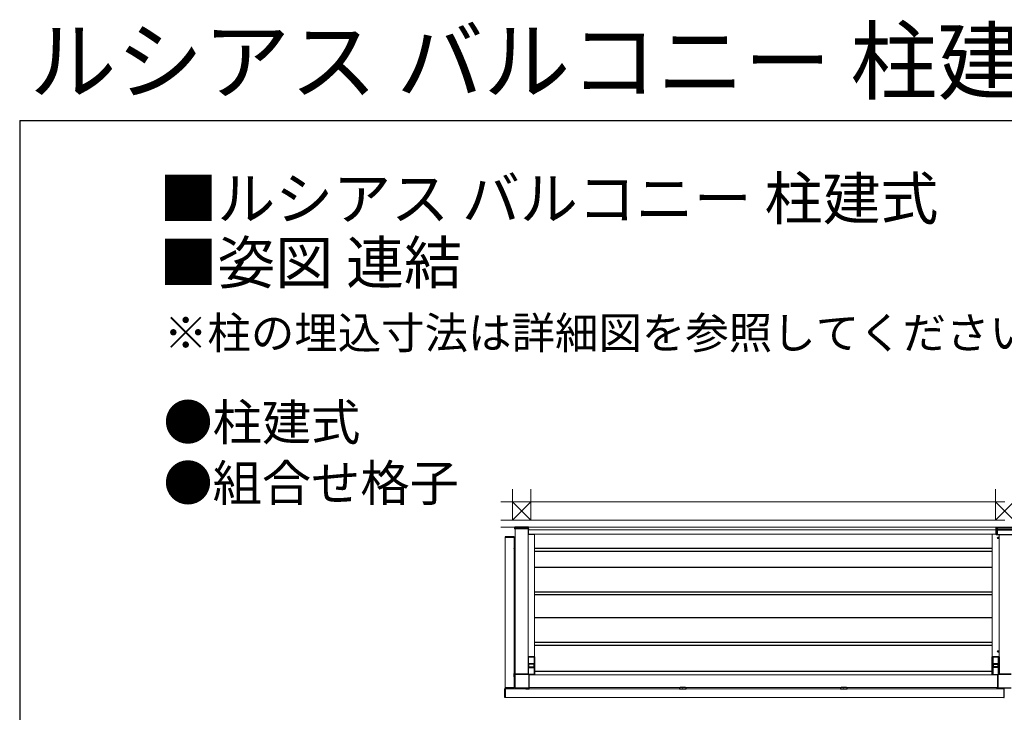
# Model space of a CAD drawing. Extents: x 2100 to 23100, y 2520 to 33691.
# Drawn here: x 2100 to 7665, y 29776 to 33691 of the extents above; entities that cross this region are included whole.
import ezdxf

# ---------------------------------------------------------------- set-up
doc = ezdxf.new("R2010")
doc.units = 0
for name, color, linetype, lineweight in [('USER1', 3, 'CONTINUOUS', 13), ('YKK_12', 2, 'CONTINUOUS', 13), ('YKK_13', 4, 'CONTINUOUS', 30), ('YKK_ZWAK', 7, 'CONTINUOUS', 30), ('YSS_K', 3, 'CONTINUOUS', 13)]:
    doc.layers.add(name, color=color, linetype=linetype, lineweight=lineweight)
doc.styles.add('text-b', font='txt')

msp = doc.modelspace()

# ---------------------------------------------------------------- linework, layer by layer
at = {"layer": 'YKK_12'}
for p, q in [((4900.5, 30812), (4900.5, 29991.5)), ((4900.5, 30812), (4973.5, 30812)), ((4901, 30812), (4901, 29991.6)), ((4973.5, 30812), (4973.5, 29991.7)), ((5010, 30781.5), (4973.5, 30781.5)), ((4975.5, 30822), (4975.5, 30782)), ((4975.5, 30822), (7630.3, 30822)), ((4975.5, 30807), (7620, 30807)), ((4975.5, 30782), (7619.7, 30782)), ((5010, 30781.5), (5010, 30089.5)), ((7597, 30782), (7597, 30089.5)), ((7637, 29991.7), (7637, 30779)), ((4844.5, 30765), (4844.5, 29916.5)), ((4844.5, 30765), (4894.5, 30765)), ((4894.5, 29916.5), (4894.5, 30765)), ((5010, 30089.5), (4973.5, 30089.5)), ((4977.2, 29988), (7627.8, 29988)), ((4844, 29909), (7662.5, 29909)), ((4844, 29909), (4844, 29859)), ((4844.5, 29916.5), (4894.5, 29916.5)), ((4977, 29915), (7628, 29915)), ((4977.1, 29915.5), (7627.9, 29915.5)), ((7662.5, 29859), (7662.5, 29909)), ((4844, 29859), (7662.5, 29859))]:
    msp.add_line(p, q, dxfattribs=at)
for centre in [(7630.5, 30761.5), (7630.5, 30119.5)]:
    msp.add_circle(centre, 4, dxfattribs=at)
at = {"layer": 'YKK_13'}
for p, q in [((4975.5, 30822), (4899.5, 30822)), ((4899.5, 30812), (4899.5, 30822)), ((4900, 30812), (4900, 30813.5)), ((4974, 30812), (4900, 30812)), ((4900.5, 30811), (4900.5, 30811)), ((4973, 30814.5), (4901, 30814.5)), ((4974.5, 30811), (4973.5, 30811)), ((4974, 30813.5), (4974, 30812)), ((4975.5, 30812), (4975.5, 30822)), ((7619, 30781), (7619.7, 30781.7)), ((7619, 30780), (7619, 30781)), ((7620, 30806.4), (7619.7, 30781.7)), ((7619.8, 30780.7), (7620.1, 30806.3)), ((7620, 30817), (7620, 30822)), ((7620, 30822), (7715, 30822)), ((7715, 30817), (7620, 30817)), ((7620.1, 30816), (7620, 30816)), ((7620, 30816), (7620, 30806.4)), ((7715, 30779), (7620, 30779)), ((7620.1, 30806.3), (7620.1, 30816)), ((7624.2, 30779.7), (7620.8, 30779.7)), ((7621, 30817), (7621.1, 30817)), ((7713.9, 30817), (7621.1, 30817)), ((7623.8, 30806.1), (7621.1, 30806.1)), ((7710.6, 30779.5), (7624.4, 30779.5)), ((7624.8, 30814.7), (7624.8, 30806.3)), ((7624.8, 30806.3), (7625.2, 30780.7)), ((7625, 30814.5), (7625, 30806.6)), ((7625, 30806.6), (7710, 30806.6)), ((7625, 30806.4), (7625.3, 30780.6)), ((7710, 30806.4), (7625, 30806.4)), ((7625.3, 30780.3), (7709.7, 30780.3)), ((7709.2, 30815.7), (7625.8, 30815.7)), ((7709, 30815.5), (7626, 30815.5)), ((7628, 30821), (7628, 30817)), ((7707, 30821), (7628, 30821)), ((4844.3, 30766.6), (4844.2, 30765)), ((4844.2, 30765), (4894.8, 30765)), ((4845.6, 30767.5), (4845.3, 30767.5)), ((4893.4, 30767.5), (4845.6, 30767.5)), ((4893.7, 30767.5), (4893.4, 30767.5)), ((4894.8, 30765), (4894.7, 30766.6)), ((7626.3, 30761.5), (7634.6, 30761.5)), ((7628.4, 30761.8), (7628.4, 30761.1)), ((7628.4, 30761.8), (7629.6, 30761.8)), ((7628.4, 30761.1), (7629.6, 30761.1)), ((7630.1, 30763.5), (7630.8, 30763.5)), ((7630.1, 30763.5), (7630.1, 30762.3)), ((7630.1, 30760.6), (7630.1, 30759.4)), ((7630.1, 30759.4), (7630.8, 30759.4)), ((7630.5, 30757.3), (7630.5, 30765.6)), ((7630.8, 30763.5), (7630.8, 30762.3)), ((7630.8, 30760.6), (7630.8, 30759.4)), ((7631.3, 30761.8), (7632.5, 30761.8)), ((7631.3, 30761.1), (7632.5, 30761.1)), ((7632.5, 30761.8), (7632.5, 30761.1)), ((4894.5, 30706), (4894.5, 30700.6)), ((4900.5, 30706), (4894.5, 30706)), ((4894.6, 30700.6), (4894.5, 30700.6)), ((4894.6, 30690.6), (4894.5, 30690.6)), ((4894.5, 30690.6), (4894.5, 30687.8)), ((4894.6, 30700.1), (4894.6, 30691.1)), ((4894.8, 30687.5), (4900.5, 30687.5)), ((4900.5, 30691.5), (4900.5, 30706)), ((7597, 30701), (5010, 30701)), ((7597, 30685), (5010, 30685)), ((7597, 30595), (5010, 30595)), ((7597, 30455), (5010, 30455)), ((7597, 30439), (5010, 30439)), ((7597, 30309.5), (5010, 30309.5)), ((7597, 30169.5), (5010, 30169.5)), ((7597, 30153.5), (5010, 30153.5)), ((7626.3, 30119.5), (7634.6, 30119.5)), ((7628.4, 30119.8), (7628.4, 30119.1)), ((7628.4, 30119.8), (7629.6, 30119.8)), ((7628.4, 30119.1), (7629.6, 30119.1)), ((7630.1, 30121.5), (7630.8, 30121.5)), ((7630.1, 30121.5), (7630.1, 30120.3)), ((7630.1, 30118.6), (7630.1, 30117.4)), ((7630.1, 30117.4), (7630.8, 30117.4)), ((7630.5, 30115.3), (7630.5, 30123.6)), ((7630.8, 30121.5), (7630.8, 30120.3)), ((7630.8, 30118.6), (7630.8, 30117.4)), ((7631.3, 30119.8), (7632.5, 30119.8)), ((7631.3, 30119.1), (7632.5, 30119.1)), ((7632.5, 30119.8), (7632.5, 30119.1)), ((5011, 30089.5), (4973.5, 30089.5)), ((4976.5, 30049.5), (4976.5, 30089.5)), ((4976.5, 30089.2), (5007.5, 30089.2)), ((5007.5, 30089.5), (5007.5, 30049.5)), ((5011, 29989.5), (5011, 30089.5)), ((7596, 29989.5), (7596, 30089.5)), ((7596, 30089.5), (7637, 30089.5)), ((7601, 30089.5), (7601, 30049.5)), ((7632, 30089.2), (7601, 30089.2)), ((7632, 30049.5), (7632, 30089.5)), ((7637, 30089.5), (7637, 29991.7)), ((5007.5, 30049.5), (4976.5, 30049.5)), ((4976.5, 29990), (4976.5, 30029.5)), ((4976.5, 30029.5), (4980, 30029.5)), ((4977, 30033), (4977, 30046)), ((5006, 30047), (4978, 30047)), ((4978, 30032), (5006, 30032)), ((4979, 30049.5), (4979, 30047)), ((4979, 30049), (5005, 30049)), ((4979, 30032), (4979, 30029.5)), ((5005, 30030), (4979, 30030)), ((4980, 30029.5), (5004, 30029.5)), ((5004, 30029.5), (5007.5, 30029.5)), ((5005, 30047), (5005, 30049.5)), ((5005, 30029.5), (5005, 30032)), ((5007, 30046), (5007, 30033)), ((5007.5, 30029.5), (5007.5, 29989.5)), ((5011, 30008.5), (7596, 30008.5)), ((7601, 30049.5), (7632, 30049.5)), ((7604.5, 30029.5), (7601, 30029.5)), ((7601, 30029.5), (7601, 29989.5)), ((7601.5, 30046), (7601.5, 30033)), ((7602.5, 30047), (7630.5, 30047)), ((7630.5, 30032), (7602.5, 30032)), ((7603.5, 30047), (7603.5, 30049.5)), ((7629.5, 30049), (7603.5, 30049)), ((7603.5, 30029.5), (7603.5, 30032)), ((7603.5, 30030), (7629.5, 30030)), ((7628.5, 30029.5), (7604.5, 30029.5)), ((7632, 30029.5), (7628.5, 30029.5)), ((7629.5, 30049.5), (7629.5, 30047)), ((7629.5, 30032), (7629.5, 30029.5)), ((7631.5, 30033), (7631.5, 30046)), ((7632, 29991.7), (7632, 30029.5)), ((4894.5, 29990.9), (4894.5, 29993.7)), ((4894.6, 29990.9), (4894.5, 29990.9)), ((4894.5, 29975.5), (4894.5, 29980.9)), ((4894.6, 29980.9), (4894.5, 29980.9)), ((4897.8, 29975.5), (4894.5, 29975.5)), ((4894.6, 29981.4), (4894.6, 29990.4)), ((4894.8, 29994), (4900.5, 29994)), ((4897.8, 29916.3), (4897.8, 29987.7)), ((4897.9, 29987.7), (4897.9, 29916.3)), ((4901.8, 29991.7), (4973.2, 29991.7)), ((4973.2, 29991.6), (4901.8, 29991.6)), ((5007.5, 29989.8), (4976.6, 29989.8)), ((5011, 29989.5), (4976.8, 29989.5)), ((4977.1, 29987.7), (4977.1, 29916.3)), ((4977.2, 29987.7), (4977.2, 29916.3)), ((7596, 29989.5), (7628.2, 29989.5)), ((7601, 29989.8), (7628.4, 29989.8)), ((7627.8, 29916.3), (7627.8, 29987.7)), ((7627.9, 29987.7), (7627.9, 29916.3)), ((7631.8, 29991.7), (7703.2, 29991.7)), ((7703.2, 29991.6), (7631.8, 29991.6)), ((4841.5, 29907.9), (4841.5, 29908.2)), ((4841.5, 29860.1), (4841.5, 29907.9)), ((4842.4, 29909.2), (4844, 29909.3)), ((4844, 29909.3), (4844, 29858.7)), ((4844.2, 29916.5), (4894.8, 29916.5)), ((4844.3, 29914.9), (4844.2, 29916.5)), ((4845.6, 29914), (4845.3, 29914)), ((4893.4, 29914), (4845.6, 29914)), ((4893.7, 29914), (4893.4, 29914)), ((4894.8, 29916.5), (4894.7, 29914.9)), ((4973.2, 29912.4), (4901.8, 29912.4)), ((4973.2, 29912.3), (4901.8, 29912.3)), ((4961, 29912.3), (4961, 29909)), ((4961, 29909), (4966.4, 29909)), ((4966.4, 29909.1), (4966.4, 29909)), ((4966.9, 29909.1), (4975.9, 29909.1)), ((4976.4, 29909.1), (4976.4, 29909)), ((4976.4, 29909), (4979.2, 29909)), ((4979.5, 29909.3), (4979.5, 29915)), ((5828.5, 29915), (5828.5, 29909.3)), ((5828.8, 29909), (5831.6, 29909)), ((5831.6, 29909.1), (5831.6, 29909)), ((5832.1, 29909.1), (5841.1, 29909.1)), ((5847, 29915), (5832.5, 29915)), ((5841.6, 29909.1), (5841.6, 29909)), ((5841.6, 29909), (5847, 29909)), ((5847, 29915), (5847, 29915)), ((5847, 29909), (5847, 29909)), ((5862.5, 29915), (5848, 29915)), ((5848, 29915), (5848, 29915)), ((5848, 29909), (5853.4, 29909)), ((5848, 29909), (5848, 29909)), ((5853.4, 29909.1), (5853.4, 29909)), ((5853.9, 29909.1), (5862.9, 29909.1)), ((5863.4, 29909.1), (5863.4, 29909)), ((5863.4, 29909), (5866.2, 29909)), ((5866.5, 29909.3), (5866.5, 29915)), ((6738.5, 29915), (6738.5, 29909.3)), ((6738.8, 29909), (6741.6, 29909)), ((6741.6, 29909.1), (6741.6, 29909)), ((6742.1, 29909.1), (6751.1, 29909.1)), ((6757, 29915), (6742.5, 29915)), ((6751.6, 29909.1), (6751.6, 29909)), ((6751.6, 29909), (6757, 29909)), ((6757, 29915), (6757, 29915)), ((6757, 29909), (6757, 29909)), ((6772.5, 29915), (6758, 29915)), ((6758, 29915), (6758, 29915)), ((6758, 29909), (6763.4, 29909)), ((6758, 29909), (6758, 29909)), ((6763.4, 29909.1), (6763.4, 29909)), ((6763.9, 29909.1), (6772.9, 29909.1)), ((6773.4, 29909.1), (6773.4, 29909)), ((6773.4, 29909), (6776.2, 29909)), ((6776.5, 29909.3), (6776.5, 29915)), ((7625.5, 29909.3), (7625.5, 29915)), ((7628.6, 29909), (7625.8, 29909)), ((7628.6, 29909.1), (7628.6, 29909)), ((7638.1, 29909.1), (7629.1, 29909.1)), ((7703.2, 29912.4), (7631.8, 29912.4)), ((7703.2, 29912.3), (7631.8, 29912.3)), ((7638.6, 29909.1), (7638.6, 29909)), ((7644, 29909), (7638.6, 29909)), ((7644, 29912.3), (7644, 29909)), ((7662.5, 29909.3), (7662.5, 29858.7)), ((7664.1, 29909.2), (7662.5, 29909.3)), ((7665, 29907.9), (7665, 29908.2)), ((7665, 29860.1), (7665, 29907.9)), ((4841.5, 29859.8), (4841.5, 29860.1)), ((4844, 29858.7), (4842.4, 29858.8)), ((7662.5, 29858.7), (7664.1, 29858.8)), ((7665, 29859.8), (7665, 29860.1))]:
    msp.add_line(p, q, dxfattribs=at)
at = {"layer": 'YKK_13', "linetype": 'Continuous'}
for p, q in [((7620, 30820.8), (7621.2, 30822)), ((7620, 30818.5), (7623.5, 30822)), ((7624, 30817), (7620, 30821)), ((7621.7, 30817), (7620, 30818.7)), ((7620.7, 30817), (7625.7, 30822)), ((7626.2, 30817), (7621.2, 30822)), ((7623, 30817), (7628, 30822)), ((7628.5, 30817), (7623.5, 30822)), ((7625.2, 30817), (7630.2, 30822)), ((7630.7, 30817), (7625.7, 30822)), ((7627.5, 30817), (7632.5, 30822)), ((7633, 30817), (7628, 30822)), ((7629.7, 30817), (7634.7, 30822)), ((7635.2, 30817), (7630.2, 30822)), ((7632, 30817), (7637, 30822)), ((7637.5, 30817), (7632.5, 30822)), ((7634.2, 30817), (7639.2, 30822)), ((7639.7, 30817), (7634.7, 30822)), ((7636.4, 30817), (7641.4, 30822)), ((7642, 30817), (7637, 30822)), ((7638.7, 30817), (7643.7, 30822)), ((7644.2, 30817), (7639.2, 30822)), ((7640.9, 30817), (7645.9, 30822)), ((7646.4, 30817), (7641.4, 30822)), ((7643.2, 30817), (7648.2, 30822)), ((7648.7, 30817), (7643.7, 30822)), ((7645.4, 30817), (7650.4, 30822)), ((7650.9, 30817), (7645.9, 30822)), ((7647.7, 30817), (7652.7, 30822)), ((7653.2, 30817), (7648.2, 30822)), ((7649.9, 30817), (7654.9, 30822)), ((7655.4, 30817), (7650.4, 30822)), ((7652.2, 30817), (7657.2, 30822)), ((7657.7, 30817), (7652.7, 30822)), ((7654.4, 30817), (7659.4, 30822)), ((7659.9, 30817), (7654.9, 30822)), ((7656.6, 30817), (7661.6, 30822)), ((7662.2, 30817), (7657.2, 30822)), ((7658.9, 30817), (7663.9, 30822)), ((7664.4, 30817), (7659.4, 30822)), ((7661.1, 30817), (7666.1, 30822)), ((7666.6, 30817), (7661.6, 30822)), ((7663.4, 30817), (7668.4, 30822)), ((7668.9, 30817), (7663.9, 30822))]:
    msp.add_line(p, q, dxfattribs=at)
at = {"layer": 'YKK_13'}
for centre in [(7630.5, 30761.5), (7630.5, 30119.5)]:
    msp.add_circle(centre, 3.75, dxfattribs=at)
for centre, radius, start, end in [((4901, 30813.5), 1, 90, 180), ((4973, 30813.5), 1, 0, 90), ((7620.8, 30780.7), 1, 180.2497, 269.7503), ((7620.9, 30807.7), 1.62, 240.6284, 277.1395), ((7624, 30807.7), 1.62, 262.8605, 299.3716), ((7624.2, 30780.7), 1, 270.2497, 359.7503), ((4845.3, 30766.5), 1, 90, 176.5), ((4893.7, 30766.5), 1, 3.5, 90), ((7629.6, 30762.3), 0.5, 270, 0), ((7629.6, 30760.6), 0.5, 0, 90), ((7631.3, 30762.3), 0.5, 180, 270), ((7631.3, 30760.6), 0.5, 90, 180), ((7629.6, 30120.3), 0.5, 270, 0), ((7629.6, 30118.6), 0.5, 0, 90), ((7631.3, 30120.3), 0.5, 180, 270), ((7631.3, 30118.6), 0.5, 90, 180), ((4978, 30046), 1, 90, 180), ((4978, 30033), 1, 180, 270), ((5006, 30046), 1, 0, 90), ((5006, 30033), 1, 270, 0), ((7602.5, 30046), 1, 90, 180), ((7602.5, 30033), 1, 180, 270), ((7630.5, 30046), 1, 0, 90), ((7630.5, 30033), 1, 270, 0), ((4901.8, 29987.7), 4, 90, 180), ((4901.8, 29987.7), 3.95, 90, 180), ((4973.2, 29987.7), 4, 0, 90), ((4973.2, 29987.7), 3.95, 0, 90), ((7631.8, 29987.7), 4, 90, 180), ((7631.8, 29987.7), 3.95, 90, 180), ((4842.5, 29908.2), 1, 93.5, 180), ((4845.3, 29915), 1, 183.5, 270), ((4893.7, 29915), 1, 270, 356.5), ((4901.8, 29916.3), 4, 180, 270), ((4901.8, 29916.3), 3.95, 180, 270), ((4973.2, 29916.3), 4, 270, 0), ((4973.2, 29916.3), 3.95, 270, 0), ((7631.8, 29916.3), 4, 180, 270), ((7631.8, 29916.3), 3.95, 180, 270), ((7664, 29908.2), 1, 0, 86.5), ((4842.5, 29859.8), 1, 180, 266.5), ((7664, 29859.8), 1, 273.5, 0)]:
    msp.add_arc(centre, radius, start, end, dxfattribs=at)
at = {"layer": 'YKK_13', "ltscale": 0.5}
msp.add_arc((4903.6, 29952), 6.1, 161.9561, 198.0439, dxfattribs=at)
at = {"layer": 'YKK_13', "extrusion": (0, 0, -1)}
for centre, major_axis, ratio, start_param, end_param in [((4900.5, 30812), (-0.71, -0.71), 0.99628, 5.499651, 7.06672), ((4974.5, 30812), (0.71, -0.71), 0.99628, 5.499651, 7.06672), ((4894.8, 29993.7), (0.213, -0.213), 0.99628, 2.358058, 3.925127), ((4894.6, 29990.4), (0, 0.5), 0.061163, 0.008727, 1.570796), ((4894.6, 29981.4), (0, 0.5), 0.061163, 1.570796, 3.132866), ((7625.8, 29909.3), (0.213, 0.213), 0.99628, 2.358058, 3.925127), ((7629.1, 29909.1), (-0.5, 0), 0.061163, 0.008727, 1.570796), ((7638.1, 29909.1), (-0.5, 0), 0.061163, 1.570796, 3.132866)]:
    msp.add_ellipse(centre, major_axis=major_axis, ratio=ratio, start_param=start_param, end_param=end_param, dxfattribs=at)
at = {"layer": 'YKK_13'}
for centre, major_axis, ratio, start_param, end_param in [((7620, 30780), (-0.71, -0.71), 0.99628, 5.499651, 7.06672), ((7621, 30816), (-1, 0), 0.998135, 4.712389, 6.283185), ((7621.1, 30816), (0.728, 0.728), 0.940706, 0.815941, 2.325651), ((7621.1, 30816), (-1, 0), 0.998135, 4.712389, 4.773476), ((7624.4, 30780.5), (0.387, 0.935), 0.917237, 3.565767, 4.878081), ((7625.8, 30814.7), (0.715, -0.715), 0.988936, 2.358058, 3.925127), ((7626, 30814.5), (-0.71, 0.71), 0.99628, 5.499651, 7.06672), ((7625.1, 30806.6), (0, 1), 0.061163, 1.570796, 1.768192), ((7624.3, 30780.6), (-0.454, 0.912), 0.980003, 4.000319, 4.255074), ((4894.8, 30687.8), (0.213, 0.213), 0.99628, 2.358058, 3.925127), ((4894.6, 30700.1), (0, -0.5), 0.061163, 1.570796, 3.132866), ((4894.6, 30691.1), (0, -0.5), 0.061163, 0.008727, 1.570796), ((4966.9, 29909.1), (0.5, 0), 0.061163, 1.570796, 3.132866), ((4975.9, 29909.1), (0.5, 0), 0.061163, 0.008727, 1.570796), ((4979.2, 29909.3), (-0.213, 0.213), 0.99628, 2.358058, 3.925127), ((5828.8, 29909.3), (0.213, 0.213), 0.99628, 2.358058, 3.925127), ((5832.1, 29909.1), (0.5, 0), 0.061163, 1.570796, 3.132866), ((5841.1, 29909.1), (0.5, 0), 0.061163, 0.008727, 1.570796), ((5847.5, 29915), (0.5, 0), 0.061163, 3.141593, 6.283185), ((5847.5, 29909), (0.5, 0), 0.061163, 0, 3.141593), ((5853.9, 29909.1), (0.5, 0), 0.061163, 1.570796, 3.132866), ((5862.9, 29909.1), (0.5, 0), 0.061163, 0.008727, 1.570796), ((5866.2, 29909.3), (-0.213, 0.213), 0.99628, 2.358058, 3.925127), ((6738.8, 29909.3), (0.213, 0.213), 0.99628, 2.358058, 3.925127), ((6742.1, 29909.1), (0.5, 0), 0.061163, 1.570796, 3.132866), ((6751.1, 29909.1), (0.5, 0), 0.061163, 0.008727, 1.570796), ((6757.5, 29915), (0.5, 0), 0.061163, 3.141593, 6.283185), ((6757.5, 29909), (0.5, 0), 0.061163, 0, 3.141593), ((6763.9, 29909.1), (0.5, 0), 0.061163, 1.570796, 3.132866), ((6772.9, 29909.1), (0.5, 0), 0.061163, 0.008727, 1.570796), ((6776.2, 29909.3), (-0.213, 0.213), 0.99628, 2.358058, 3.925127)]:
    msp.add_ellipse(centre, major_axis=major_axis, ratio=ratio, start_param=start_param, end_param=end_param, dxfattribs=at)
at = {"layer": 'YKK_ZWAK'}
for q in [(2100, 2520), (23100, 33120)]:
    msp.add_line((2100, 33120), q, dxfattribs=at)
at = {"layer": 'YSS_K', "ltscale": 3}
for p, q in [((4885, 30861), (4885, 31036)), ((4990, 30861), (4990, 31036)), ((7615, 30861), (7615, 31036))]:
    msp.add_line(p, q, dxfattribs=at)
at = {"layer": 'YSS_K'}
for p, q in [((4819, 30966), (7667.5, 30966)), ((4885, 30966), (4990, 30861)), ((4990, 30966), (4885, 30861)), ((7615, 30966), (7720, 30861)), ((7720, 30966), (7615, 30861)), ((4819, 30861), (7667.5, 30861)), ((4819, 30822), (7667.5, 30822))]:
    msp.add_line(p, q, dxfattribs=at)

# ---------------------------------------------------------------- texts
at = {"layer": 'USER1', "style": 'text-b'}
for s, height, p in [('ルシアス バルコニー 柱建式', 360, (2155.3, 33277.1)), ('■ルシアス バルコニー 柱建式', 240, (2889.5, 32560.1)), ('■姿図 連結', 240, (2889.5, 32197.4)), ('※柱の埋込寸法は詳細図を参照してください', 180, (2915.5, 31830.5)), ('●柱建式', 204, (2912.2, 31313)), ('●組合せ格子', 204, (2912.2, 30969.5))]:
    msp.add_text(s, height=height, dxfattribs=at).set_placement(p)

doc.saveas('drawing.dxf')
